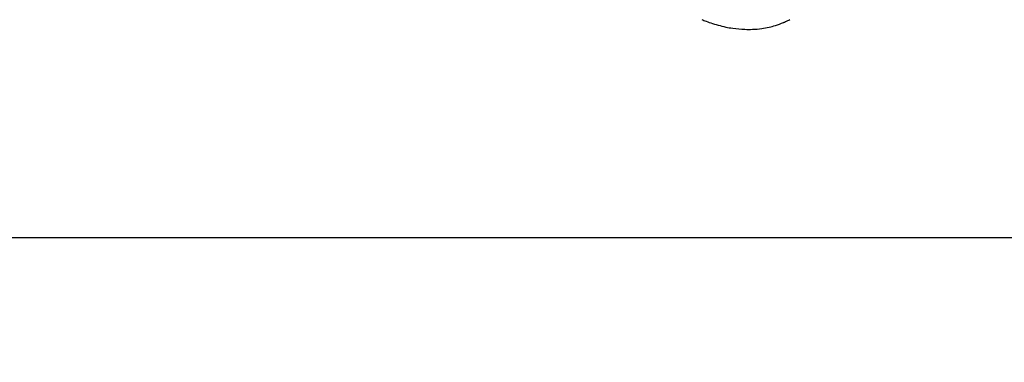
# Model space of a CAD drawing. Extents: x 163 to 26285, y -21830 to -13430.
# Drawn here: x 17422 to 17554, y -15163 to -15117 of the extents above; entities that cross this region are included whole.
import ezdxf

# ---------------------------------------------------------------- set-up
doc = ezdxf.new("R2010")
doc.units = 0
doc.header["$LTSCALE"] = 50
doc.header["$MEASUREMENT"] = 0
doc.linetypes.add('HIDDEN', pattern=[0.375, 0.25, -0.125])
doc.layers.get('0').update_dxf_attribs({"linetype": 'CONTINUOUS'})
for name, color, linetype in [('150-機器', 8, 'CONTINUOUS'), ('160-文字', 254, 'CONTINUOUS'), ('166-寸法B', 11, 'CONTINUOUS')]:
    doc.layers.add(name, color=color, linetype=linetype)
doc.styles.add('KH001', font='txt')
doc.dimstyles.new('KH1xx030', dxfattribs={"dimscale": 30, "dimtxt": 2, "dimasz": 0.6, "dimexe": 0.3, "dimexo": 1.2, "dimgap": 0.5, "dimtad": 3, "dimdec": 1, "dimdsep": 46, "dimlunit": 6, "dimtxsty": 'KH001', "dimblk": 'DOT', "dimcen": 1, "dimdle": 1, "dimclrd": 256, "dimclre": 256, "dimclrt": 256, "dimadec": 0, "dimazin": 0, "dimtfac": 1, "dimtdec": 1, "dimtix": 1, "dimtmove": 2, "dimatfit": 3, "dimldrblk": 'CLOSEDBLANK', "dimfxl": 1, "dimtolj": 1, "dimtzin": 0, "dimlwd": -1, "dimlwe": -1, "dimarcsym": 0})

# ---------------------------------------------------------------- blocks, each defined once
blk = doc.blocks.new('_Dot')
at = {"color": 0, "linetype": 'ByBlock', "lineweight": -2}
blk.add_line((-0.5, 0), (-1, 0), dxfattribs=at)
at = {"color": 0, "linetype": 'ByBlock', "const_width": 0.5}
blk.add_lwpolyline([(-0.25, 0, 1), (0.25, 0, 1)], format="xyb", close=True, dxfattribs=at)
blk = doc.blocks.new('*D96')
at = {"layer": '166-寸法B', "transparency": 16777216}
for p, q in [((17407.32, -14709.83), (17407.32, -14871.59)), ((17613.17, -14871.59), (17398.32, -14871.59)), ((17407.32, -15128.59), (17407.32, -14889.59)), ((17583.17, -15146.59), (17398.32, -15146.59))]:
    blk.add_line(p, q, dxfattribs=at)
at = {"layer": '166-寸法B', "transparency": 16777216, "xscale": 18, "yscale": 18, "zscale": 18}
for p, rotation in [((17407.32, -14871.59), 90), ((17407.32, -15146.59), 270)]:
    blk.add_blockref('_Dot', p, dxfattribs=dict(at, rotation=rotation))
at = {"layer": '166-寸法B', "transparency": 16777216, "insert": (17362.32, -14779.2), "char_height": 60, "attachment_point": 5, "rotation": 90, "style": 'KH001'}
blk.add_mtext('\\A1;275', dxfattribs=at)
blk = doc.blocks.new('_ClosedBlank')
at = {"color": 0, "linetype": 'ByBlock', "lineweight": -2}
for p, q in [((-1, 0.1667), (0, 0)), ((-1, 0.1667), (-1, -0.1667)), ((0, 0), (-1, -0.1667))]:
    blk.add_line(p, q, dxfattribs=at)

msp = doc.modelspace()

# ---------------------------------------------------------------- linework, layer by layer
at = {"layer": '150-機器', "color": 13, "linetype": 'HIDDEN'}
msp.add_lwpolyline([(17513.02, -15117.35), (17513.14, -15117.4), (17513.27, -15117.45), (17513.39, -15117.5), (17513.59, -15117.58), (17513.8, -15117.65), (17514, -15117.72), (17514.2, -15117.79), (17514.45, -15117.87), (17514.7, -15117.95), (17514.95, -15118.02), (17515.21, -15118.1), (17515.46, -15118.16), (17515.71, -15118.23), (17515.96, -15118.28), (17516.22, -15118.34), (17516.45, -15118.39), (17516.68, -15118.43), (17516.91, -15118.47), (17517.15, -15118.5), (17517.55, -15118.56), (17517.96, -15118.6), (17518.37, -15118.63), (17518.78, -15118.65), (17519.03, -15118.66), (17519.28, -15118.66), (17519.53, -15118.66), (17519.78, -15118.65), (17520.09, -15118.63), (17520.41, -15118.61), (17520.72, -15118.58), (17521.04, -15118.54), (17521.28, -15118.5), (17521.53, -15118.46), (17521.77, -15118.41), (17522.01, -15118.36), (17522.23, -15118.31), (17522.44, -15118.25), (17522.65, -15118.2), (17522.86, -15118.14), (17523, -15118.09), (17523.15, -15118.04), (17523.29, -15117.99), (17523.43, -15117.94), (17523.57, -15117.89), (17523.7, -15117.84), (17523.83, -15117.79), (17523.96, -15117.73), (17523.99, -15117.72), (17524.02, -15117.71), (17524.04, -15117.7), (17524.07, -15117.69), (17524.22, -15117.62), (17524.36, -15117.56), (17524.51, -15117.49), (17524.65, -15117.42), (17524.8, -15117.34)], dxfattribs=at)

# ---------------------------------------------------------------- dimensions: what is measured, and where the dimension line sits
at = {"layer": '166-寸法B'}
dim = msp.add_linear_dim(base=(17407.32, -14871.59), p1=(17619.17, -15146.59), p2=(17649.17, -14871.59), angle=90, dimstyle='KH1xx030', override={"dimtmove": 1}, dxfattribs=at)
dim.commit()
dim.dimension.update_dxf_attribs({"geometry": '*D96', "text_midpoint": (17400.62, -14779.2), "dimtype": 128})

# ---------------------------------------------------------------- leaders
at = {"layer": '160-文字', "annotation_type": 0, "has_hookline": 1, "hookline_direction": 0}
for points, text_width in [([(16926.24, -14921.59), (17948.65, -16520.48), (17966.65, -16520.48)], 1240.2), ([(17192.31, -14935.11), (18419.24, -16260.49), (18437.24, -16260.49)], 1630.05)]:
    msp.add_leader(points, dimstyle='KH1xx030', override={"dimgap": 0.5, "dimtad": 1}, dxfattribs=dict(at, text_width=text_width))

doc.saveas('drawing.dxf')
